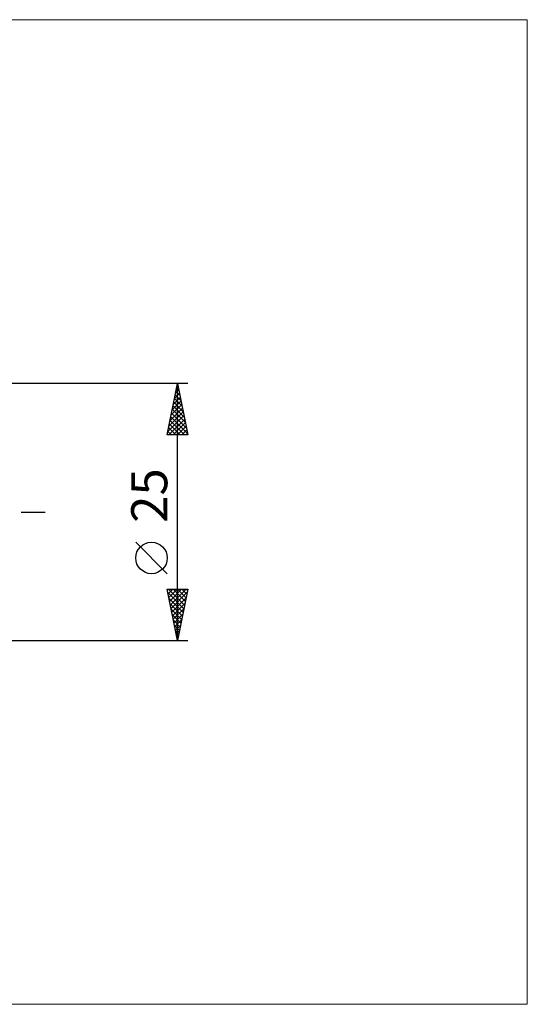
# Model space of a CAD drawing. Units: millimetres. Extents: x -26 to 339, y -50 to 48.
# Drawn here: x 167 to 217, y -48 to 48 of the extents above; entities that cross this region are included whole.
import ezdxf
from ezdxf.enums import TextEntityAlignment as Align

# ---------------------------------------------------------------- set-up
doc = ezdxf.new("R2010")
doc.units = ezdxf.units.MM
doc.header["$LTSCALE"] = 5.8
doc.linetypes.add('LONGDASH_DASH', pattern=[0.85, 0.4, -0.2, 0.05, -0.2])
for name, color, linetype in [('2', 7, 'CONTINUOUS'), ('INFTOTAL', 9, 'CONTINUOUS'), ('SK4', 2, 'LONGDASH_DASH')]:
    doc.layers.add(name, color=color, linetype=linetype)
doc.styles.get("Standard").update_dxf_attribs({"font": 'Monospac821 BT'})

msp = doc.modelspace()

# ---------------------------------------------------------------- linework, layer by layer
at = {"layer": '2', "color": 7, "linetype": 'CONTINUOUS', "lineweight": 25}
for p, q in [((183.738, 12.5), (166, 12.5)), ((181.738, 7.5), (182.738, 12.5)), ((182.738, -12.5), (182.738, 12.5)), ((182.738, 12.5), (183.738, 7.5)), ((182.441, 11.02), (182.935, 11.513)), ((182.548, 11.55), (182.864, 11.867)), ((182.583, 11.727), (182.969, 11.341)), ((182.654, 12.08), (182.793, 12.22)), ((182.654, 12.081), (182.863, 11.871)), ((182.724, 12.434), (182.757, 12.401)), ((182.229, 9.959), (183.076, 10.806)), ((182.335, 10.489), (183.006, 11.16)), ((182.371, 10.666), (183.288, 9.75)), ((182.442, 11.02), (183.181, 10.28)), ((182.512, 11.374), (183.075, 10.81)), ((181.911, 8.368), (183.288, 9.745)), ((182.017, 8.898), (183.218, 10.099)), ((182.123, 9.429), (183.147, 10.453)), ((182.159, 9.606), (183.606, 8.159)), ((182.229, 9.959), (183.5, 8.689)), ((182.3, 10.313), (183.394, 9.219)), ((181.805, 7.838), (183.359, 9.392)), ((181.892, 7.5), (183.43, 9.038)), ((182.017, 8.899), (183.416, 7.5)), ((182.088, 9.252), (183.712, 7.628)), ((182.316, 7.5), (183.501, 8.685)), ((181.805, 7.838), (182.143, 7.5)), ((181.876, 8.192), (182.567, 7.5)), ((181.947, 8.545), (182.992, 7.5)), ((182.74, 7.5), (183.571, 8.331)), ((183.164, 7.5), (183.642, 7.978)), ((183.738, 7.5), (181.738, 7.5)), ((183.589, 7.5), (183.713, 7.624)), ((181.738, -5.995), (178.675, -2.933)), ((182.738, -12.5), (181.738, -7.5)), ((181.738, -7.5), (183.738, -7.5)), ((181.758, -7.602), (181.86, -7.5)), ((181.829, -7.956), (182.284, -7.5)), ((181.87, -7.5), (183.426, -9.057)), ((181.899, -8.309), (182.708, -7.5)), ((181.97, -8.663), (183.133, -7.5)), ((182.041, -9.016), (183.557, -7.5)), ((182.294, -7.5), (183.497, -8.703)), ((182.718, -7.5), (183.568, -8.349)), ((183.738, -7.5), (182.738, -12.5)), ((183.142, -7.5), (183.638, -7.996)), ((183.567, -7.5), (183.709, -7.642)), ((181.811, -7.865), (183.355, -9.41)), ((181.917, -8.395), (183.285, -9.764)), ((182.111, -9.37), (183.677, -7.805)), ((182.182, -9.723), (183.57, -8.335)), ((182.023, -8.926), (183.214, -10.117)), ((182.129, -9.456), (183.143, -10.471)), ((182.253, -10.077), (183.464, -8.865)), ((182.324, -10.43), (183.358, -9.396)), ((182.235, -9.986), (183.073, -10.824)), ((182.341, -10.517), (183.002, -11.178)), ((182.394, -10.784), (183.252, -9.926)), ((182.465, -11.138), (183.146, -10.456)), ((182.447, -11.047), (182.931, -11.531)), ((182.536, -11.491), (183.04, -10.987)), ((182.553, -11.577), (182.861, -11.885)), ((182.606, -11.845), (182.934, -11.517)), ((182.659, -12.108), (182.79, -12.239)), ((182.677, -12.198), (182.828, -12.047)), ((166, -12.5), (183.738, -12.5))]:
    msp.add_line(p, q, dxfattribs=at)
msp.add_circle((180.206, -4.464), 1.531, dxfattribs=at)
at = {"layer": 'INFTOTAL', "color": 9, "linetype": 'CONTINUOUS', "lineweight": 18}
for p, q in [((216.7, 47.85), (-26.4, 47.85)), ((216.7, -47.85), (216.7, 47.85)), ((-26.4, -47.85), (216.7, -47.85))]:
    msp.add_line(p, q, dxfattribs=at)
at = {"layer": 'SK4', "color": 2, "linetype": 'LONGDASH_DASH', "lineweight": 25}
msp.add_line((-5, 0), (171, 0), dxfattribs=at)

# ---------------------------------------------------------------- texts
at = {"layer": '2', "color": 7, "linetype": 'CONTINUOUS', "lineweight": 25}
msp.add_text('25', height=3.5, rotation=90, dxfattribs=at).set_placement((181.738, 1.6), align=Align.CENTER)

doc.saveas('drawing.dxf')
